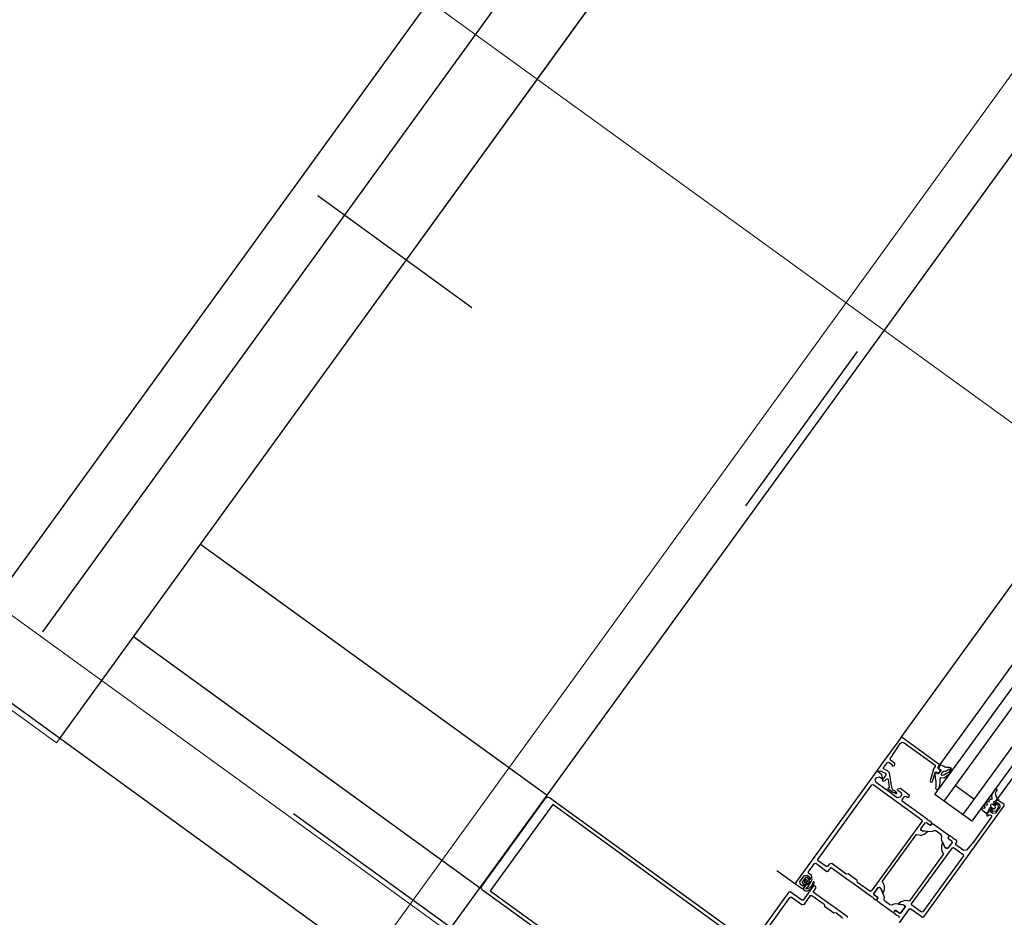
# Model space of a CAD drawing. Units: millimetres. Extents: x -1957 to -112, y 1155 to 2771.
# Drawn here: x -1168 to -1167, y 1964 to 1964 of the extents above; entities that cross this region are included whole.
import ezdxf

# ---------------------------------------------------------------- set-up
doc = ezdxf.new("R2010")
doc.units = ezdxf.units.MM
doc.header["$LTSCALE"] = 0.15
for name, pattern in [('AUSGEZOGEN', [0]), ('PUNKT', [6.35, 0, -6.35]), ('VERDECKT', [9.525, 6.35, -3.175])]:
    doc.linetypes.add(name, pattern=pattern)
for name, color, linetype in [('TB_111_AUFSICHT_WARMBAU_SPIELFELDER', 7, 'Continuous'), ('TB_608', 7, 'Continuous'), ('TB_611', 7, 'Continuous'), ('TB_615', 7, 'Continuous'), ('TB_616', 7, 'Continuous')]:
    doc.layers.add(name, color=color, linetype=linetype)

msp = doc.modelspace()

# ---------------------------------------------------------------- linework, layer by layer
at = {"layer": 'TB_111_AUFSICHT_WARMBAU_SPIELFELDER', "color": 220, "linetype": 'AUSGEZOGEN', "lineweight": 18}
for p, q in [((-1167.24141, 1964.16428), (-1168.56558, 1965.12334)), ((-1168.44472, 1964.55446), (-1167.12054, 1963.59541))]:
    msp.add_line(p, q, dxfattribs=at)
at = {"layer": 'TB_608', "color": 7, "linetype": 'PUNKT', "lineweight": 25}
for p, q in [((-1167.41509, 1964.14532), (-1166.0449, 1966.0359)), ((-1168.492, 1964.92581), (-1167.41509, 1964.14532)), ((-1168.5047, 1964.60156), (-1167.35492, 1963.76826))]:
    msp.add_line(p, q, dxfattribs=at)
at = {"layer": 'TB_608', "color": 7, "linetype": 'VERDECKT', "lineweight": 25}
for p, q in [((-1167.78413, 1964.07919), (-1166.408, 1965.97796)), ((-1167.80842, 1964.0968), (-1166.44989, 1965.97127))]:
    msp.add_line(p, q, dxfattribs=at)
at = {"layer": 'TB_611', "color": 7, "linetype": 'AUSGEZOGEN', "lineweight": -3}
for p, q in [((-1167.77526, 1964.02326), (-1166.35214, 1965.98687)), ((-1166.83587, 1964.93601), (-1167.59338, 1963.89141)), ((-1167.59338, 1963.89141), (-1168.26535, 1964.37856)), ((-1167.33368, 1964.02356), (-1167.11165, 1964.32975)), ((-1167.31344, 1964.00888), (-1167.09142, 1964.31508)), ((-1167.3157, 1963.99384), (-1167.08575, 1964.31097)), ((-1167.31084, 1963.99032), (-1167.08089, 1964.30744)), ((-1167.07118, 1964.3004), (-1167.30112, 1963.98328)), ((-1167.06632, 1964.29688), (-1167.29627, 1963.97975)), ((-1167.28266, 1963.99171), (-1167.06308, 1964.29453)), ((-1167.70133, 1964.12527), (-1167.5194, 1963.99342)), ((-1167.73654, 1964.07669), (-1167.55436, 1963.94465)), ((-1167.33368, 1964.02356), (-1167.34336, 1964.0102)), ((-1167.33925, 1964.0125), (-1167.33391, 1964.02056)), ((-1167.33391, 1964.02056), (-1167.33293, 1964.02121)), ((-1167.33298, 1964.02367), (-1167.33368, 1964.02356)), ((-1167.31355, 1964.00958), (-1167.33298, 1964.02367)), ((-1167.33293, 1964.02121), (-1167.33179, 1964.02095)), ((-1167.33179, 1964.02095), (-1167.31564, 1964.00925)), ((-1167.34336, 1964.0102), (-1167.346, 1964.00656)), ((-1167.34264, 1964.00779), (-1167.34057, 1964.01064)), ((-1167.34057, 1964.01064), (-1167.33987, 1964.01076)), ((-1167.33987, 1964.01076), (-1167.33793, 1964.00935)), ((-1167.33912, 1964.01182), (-1167.33925, 1964.0125)), ((-1167.33683, 1964.01016), (-1167.33912, 1964.01182)), ((-1167.33674, 1964.00911), (-1167.33683, 1964.01016)), ((-1167.31344, 1964.00888), (-1167.31355, 1964.00958)), ((-1167.3463, 1964.00615), (-1167.38886, 1963.94746)), ((-1167.34355, 1964.00416), (-1167.3463, 1964.00615)), ((-1167.346, 1964.00656), (-1167.3452, 1964.00597)), ((-1167.3452, 1964.00597), (-1167.34512, 1964.00607)), ((-1167.34512, 1964.00607), (-1167.34454, 1964.00624)), ((-1167.34454, 1964.00624), (-1167.34201, 1964.00527)), ((-1167.34273, 1964.00744), (-1167.34264, 1964.00779)), ((-1167.34241, 1964.00703), (-1167.34273, 1964.00744)), ((-1167.34054, 1964.00631), (-1167.34241, 1964.00703)), ((-1167.34201, 1964.00527), (-1167.34137, 1964.00444)), ((-1167.34137, 1964.00444), (-1167.34162, 1964.00368)), ((-1167.33959, 1964.00514), (-1167.34054, 1964.00631)), ((-1167.33838, 1963.9975), (-1167.33959, 1964.00514)), ((-1167.33793, 1964.00935), (-1167.33828, 1964.00886)), ((-1167.33828, 1964.00886), (-1167.33755, 1964.00879)), ((-1167.33755, 1964.00879), (-1167.33674, 1964.00911)), ((-1167.31649, 1964.00717), (-1167.31825, 1964.00104)), ((-1167.31703, 1964.00058), (-1167.31567, 1964.00535)), ((-1167.31645, 1964.00728), (-1167.31649, 1964.00717)), ((-1167.31553, 1964.00855), (-1167.31645, 1964.00728)), ((-1167.31559, 1964.00527), (-1167.31573, 1964.00502)), ((-1167.31573, 1964.00502), (-1167.31573, 1964.00434)), ((-1167.31567, 1964.00535), (-1167.31558, 1964.00552)), ((-1167.31564, 1964.00925), (-1167.31553, 1964.00855)), ((-1167.3153, 1964.00528), (-1167.31559, 1964.00527)), ((-1167.31558, 1964.00552), (-1167.31489, 1964.00561)), ((-1167.31437, 1964.0046), (-1167.3153, 1964.00528)), ((-1167.31489, 1964.00561), (-1167.31428, 1964.00517)), ((-1167.31395, 1964.00467), (-1167.31437, 1964.0046)), ((-1167.31428, 1964.00517), (-1167.31358, 1964.00528)), ((-1167.31403, 1964.00807), (-1167.31344, 1964.00888)), ((-1167.31391, 1964.00737), (-1167.31403, 1964.00807)), ((-1167.31266, 1964.00645), (-1167.31395, 1964.00467)), ((-1167.3131, 1964.00679), (-1167.31391, 1964.00737)), ((-1167.31308, 1964.00905), (-1167.31369, 1964.00768)), ((-1167.31369, 1964.00768), (-1167.31355, 1964.0073)), ((-1167.31358, 1964.00528), (-1167.31299, 1964.00609)), ((-1167.31355, 1964.0073), (-1167.31279, 1964.0069)), ((-1167.31299, 1964.00609), (-1167.3131, 1964.00679)), ((-1167.3127, 1964.00919), (-1167.31308, 1964.00905)), ((-1167.31262, 1964.00671), (-1167.31279, 1964.0069)), ((-1167.31279, 1964.0069), (-1167.31262, 1964.00671)), ((-1167.31181, 1964.0088), (-1167.3127, 1964.00919)), ((-1167.31266, 1964.00645), (-1167.31262, 1964.00671)), ((-1167.31262, 1964.00671), (-1167.31266, 1964.00645)), ((-1167.31225, 1964.00434), (-1167.31211, 1964.00499)), ((-1167.31211, 1964.00499), (-1167.31158, 1964.00572)), ((-1167.31108, 1964.00846), (-1167.31181, 1964.0088)), ((-1167.31158, 1964.00572), (-1167.31101, 1964.00605)), ((-1167.31054, 1964.00824), (-1167.31108, 1964.00846)), ((-1167.31101, 1964.00605), (-1167.31076, 1964.00606)), ((-1167.30887, 1964.00525), (-1167.31098, 1964.00389)), ((-1167.31076, 1964.00606), (-1167.31026, 1964.00614)), ((-1167.30998, 1964.00808), (-1167.31054, 1964.00824)), ((-1167.31026, 1964.00614), (-1167.30978, 1964.0063)), ((-1167.30941, 1964.00798), (-1167.30998, 1964.00808)), ((-1167.30978, 1964.0063), (-1167.3093, 1964.00651)), ((-1167.30883, 1964.00796), (-1167.30941, 1964.00798)), ((-1167.3093, 1964.00651), (-1167.30887, 1964.00679)), ((-1167.30887, 1964.00679), (-1167.30847, 1964.00711)), ((-1167.30845, 1964.00562), (-1167.30887, 1964.00525)), ((-1167.30825, 1964.008), (-1167.30883, 1964.00796)), ((-1167.30873, 1964.00407), (-1167.30812, 1964.00469)), ((-1167.30847, 1964.00711), (-1167.30782, 1964.00724)), ((-1167.30773, 1964.00645), (-1167.30845, 1964.00562)), ((-1167.30736, 1964.00779), (-1167.30825, 1964.008)), ((-1167.30812, 1964.00469), (-1167.30715, 1964.00606)), ((-1167.30782, 1964.00724), (-1167.30767, 1964.00712)), ((-1167.30767, 1964.00712), (-1167.30773, 1964.00645)), ((-1167.3069, 1964.00711), (-1167.30736, 1964.00779)), ((-1167.30715, 1964.00606), (-1167.3069, 1964.00711)), ((-1167.34703, 1964.00174), (-1167.34626, 1964.00279)), ((-1167.3468, 1964.00034), (-1167.34703, 1964.00174)), ((-1167.34195, 1963.99682), (-1167.3468, 1964.00034)), ((-1167.34626, 1964.00279), (-1167.34487, 1964.00301)), ((-1167.34487, 1964.00301), (-1167.34365, 1964.00213)), ((-1167.34365, 1964.00213), (-1167.3433, 1964.00262)), ((-1167.3433, 1964.00262), (-1167.34355, 1964.00416)), ((-1167.34162, 1964.00368), (-1167.34343, 1964.00159)), ((-1167.34343, 1964.00159), (-1167.34343, 1964.00135)), ((-1167.34343, 1964.00135), (-1167.34271, 1964.00083)), ((-1167.34271, 1964.00083), (-1167.34203, 1964.00091)), ((-1167.34203, 1964.00091), (-1167.34122, 1964.00186)), ((-1167.34122, 1964.00186), (-1167.3407, 1964.00202)), ((-1167.3407, 1964.00202), (-1167.34035, 1964.00161)), ((-1167.34035, 1964.00161), (-1167.33968, 1963.99744)), ((-1167.31825, 1964.00104), (-1167.3178, 1964.00031)), ((-1167.3178, 1964.00031), (-1167.31711, 1964.0004)), ((-1167.31711, 1964.0004), (-1167.31703, 1964.00058)), ((-1167.31573, 1964.00434), (-1167.31565, 1964.00334)), ((-1167.31565, 1964.00334), (-1167.31551, 1964.00236)), ((-1167.31551, 1964.00236), (-1167.31539, 1964.00177)), ((-1167.31539, 1964.00177), (-1167.31526, 1964.00084)), ((-1167.31526, 1964.00084), (-1167.31518, 1963.99985)), ((-1167.31518, 1963.99985), (-1167.31517, 1963.99884)), ((-1167.31315, 1963.99901), (-1167.31302, 1963.99976)), ((-1167.31304, 1964.00203), (-1167.31272, 1964.00268)), ((-1167.31298, 1964.00127), (-1167.31304, 1964.00203)), ((-1167.31302, 1963.99976), (-1167.31297, 1964.00051)), ((-1167.31297, 1964.00051), (-1167.31298, 1964.00127)), ((-1167.31272, 1964.00268), (-1167.31079, 1964.0025)), ((-1167.31184, 1964.00382), (-1167.31225, 1964.00434)), ((-1167.31098, 1964.00389), (-1167.31184, 1964.00382)), ((-1167.31079, 1964.0025), (-1167.30873, 1964.00407)), ((-1167.37721, 1963.95977), (-1167.3488, 1963.99895)), ((-1167.3488, 1963.99895), (-1167.3481, 1963.99906)), ((-1167.3481, 1963.99906), (-1167.3226, 1963.98057)), ((-1167.34114, 1963.99623), (-1167.34195, 1963.99682)), ((-1167.33547, 1963.99212), (-1167.34114, 1963.99623)), ((-1167.33978, 1963.99724), (-1167.34045, 1963.99715)), ((-1167.34045, 1963.99715), (-1167.34045, 1963.99697)), ((-1167.34045, 1963.99697), (-1167.3378, 1963.99505)), ((-1167.33968, 1963.99744), (-1167.33978, 1963.99724)), ((-1167.33826, 1963.997), (-1167.33838, 1963.9975)), ((-1167.33807, 1963.99656), (-1167.33826, 1963.997)), ((-1167.33775, 1963.99617), (-1167.33807, 1963.99656)), ((-1167.3378, 1963.99505), (-1167.33693, 1963.99491)), ((-1167.33738, 1963.99585), (-1167.33775, 1963.99617)), ((-1167.33579, 1963.9947), (-1167.33738, 1963.99585)), ((-1167.33693, 1963.99491), (-1167.33608, 1963.9943)), ((-1167.33608, 1963.9943), (-1167.33588, 1963.99425)), ((-1167.33588, 1963.99425), (-1167.33572, 1963.99434)), ((-1167.33568, 1963.99452), (-1167.33579, 1963.9947)), ((-1167.33572, 1963.99434), (-1167.33568, 1963.99452)), ((-1167.33526, 1963.99667), (-1167.33556, 1963.99626)), ((-1167.33556, 1963.99626), (-1167.33353, 1963.9948)), ((-1167.33387, 1963.99689), (-1167.33526, 1963.99667)), ((-1167.32925, 1963.99354), (-1167.33387, 1963.99689)), ((-1167.33353, 1963.9948), (-1167.33331, 1963.9934)), ((-1167.31523, 1963.99784), (-1167.31535, 1963.99689)), ((-1167.31535, 1963.99689), (-1167.31465, 1963.99619)), ((-1167.31517, 1963.99884), (-1167.31523, 1963.99784)), ((-1167.31465, 1963.99619), (-1167.31373, 1963.99707)), ((-1167.31373, 1963.99707), (-1167.31354, 1963.99754)), ((-1167.31354, 1963.99754), (-1167.31331, 1963.99827)), ((-1167.31331, 1963.99827), (-1167.31315, 1963.99901)), ((-1167.29525, 1963.99137), (-1167.30497, 1963.99842)), ((-1167.28579, 1963.99304), (-1167.28544, 1963.99434)), ((-1167.28544, 1963.99434), (-1167.2839, 1963.99647)), ((-1167.28366, 1963.99518), (-1167.28404, 1963.99443)), ((-1167.28404, 1963.99443), (-1167.28365, 1963.99264)), ((-1167.2839, 1963.99647), (-1167.2833, 1963.99656)), ((-1167.28321, 1963.99597), (-1167.28366, 1963.99518)), ((-1167.2833, 1963.99656), (-1167.28316, 1963.99639)), ((-1167.28316, 1963.99639), (-1167.28321, 1963.99597)), ((-1167.55356, 1963.94575), (-1167.52002, 1963.99203)), ((-1167.52002, 1963.99203), (-1167.51906, 1963.99251)), ((-1167.51906, 1963.99251), (-1167.51802, 1963.99224)), ((-1167.51802, 1963.99224), (-1167.39777, 1963.90509)), ((-1167.33407, 1963.99235), (-1167.33547, 1963.99212)), ((-1167.33331, 1963.9934), (-1167.33407, 1963.99235)), ((-1167.33299, 1963.99094), (-1167.33164, 1963.99281)), ((-1167.33288, 1963.99025), (-1167.33299, 1963.99094)), ((-1167.31968, 1963.98068), (-1167.33288, 1963.99025)), ((-1167.33164, 1963.99281), (-1167.33094, 1963.99292)), ((-1167.33094, 1963.99292), (-1167.33013, 1963.99233)), ((-1167.33013, 1963.99233), (-1167.32944, 1963.99244)), ((-1167.32944, 1963.99244), (-1167.32914, 1963.99285)), ((-1167.32914, 1963.99285), (-1167.32925, 1963.99354)), ((-1167.29627, 1963.97975), (-1167.3157, 1963.99384)), ((-1167.28866, 1963.98957), (-1167.28862, 1963.98996)), ((-1167.28819, 1963.98885), (-1167.28866, 1963.98957)), ((-1167.28862, 1963.98996), (-1167.28825, 1963.99012)), ((-1167.28825, 1963.99012), (-1167.28742, 1963.98991)), ((-1167.28824, 1963.98844), (-1167.28819, 1963.98885)), ((-1167.28748, 1963.99119), (-1167.28745, 1963.99157)), ((-1167.28702, 1963.99046), (-1167.28748, 1963.99119)), ((-1167.28745, 1963.99157), (-1167.28698, 1963.99174)), ((-1167.28742, 1963.98991), (-1167.28706, 1963.99006)), ((-1167.28706, 1963.99006), (-1167.28702, 1963.99046)), ((-1167.28698, 1963.99174), (-1167.28632, 1963.99126)), ((-1167.28632, 1963.99126), (-1167.28561, 1963.99138)), ((-1167.28561, 1963.99138), (-1167.28579, 1963.99304)), ((-1167.28485, 1963.99002), (-1167.28503, 1963.98976)), ((-1167.28503, 1963.98976), (-1167.28485, 1963.9892)), ((-1167.28426, 1963.99001), (-1167.28485, 1963.99002)), ((-1167.28485, 1963.9892), (-1167.28379, 1963.98844)), ((-1167.28314, 1963.99155), (-1167.28426, 1963.99001)), ((-1167.28334, 1963.99076), (-1167.28411, 1963.98971)), ((-1167.28411, 1963.98971), (-1167.28399, 1963.98901)), ((-1167.28399, 1963.98901), (-1167.28359, 1963.98872)), ((-1167.28365, 1963.99264), (-1167.2833, 1963.99227)), ((-1167.28359, 1963.98872), (-1167.283, 1963.98953)), ((-1167.28264, 1963.99088), (-1167.28334, 1963.99076)), ((-1167.2833, 1963.99227), (-1167.28251, 1963.99158)), ((-1167.28242, 1963.99102), (-1167.28314, 1963.99155)), ((-1167.283, 1963.98953), (-1167.28179, 1963.98865)), ((-1167.27941, 1963.98853), (-1167.28264, 1963.99088)), ((-1167.28251, 1963.99158), (-1167.28242, 1963.99102)), ((-1167.51641, 1963.98848), (-1167.54916, 1963.9433)), ((-1167.4114, 1963.91237), (-1167.51641, 1963.98848)), ((-1167.32156, 1963.92954), (-1167.27929, 1963.98783)), ((-1167.29101, 1963.98633), (-1167.29097, 1963.98672)), ((-1167.29058, 1963.98521), (-1167.29101, 1963.98633)), ((-1167.29097, 1963.98672), (-1167.2906, 1963.98689)), ((-1167.2906, 1963.98689), (-1167.28977, 1963.98667)), ((-1167.28896, 1963.98403), (-1167.29058, 1963.98521)), ((-1167.28983, 1963.98795), (-1167.28979, 1963.98834)), ((-1167.28937, 1963.98723), (-1167.28983, 1963.98795)), ((-1167.28979, 1963.98834), (-1167.28943, 1963.98851)), ((-1167.28977, 1963.98667), (-1167.28941, 1963.98683)), ((-1167.28943, 1963.98851), (-1167.2886, 1963.98829)), ((-1167.28941, 1963.98683), (-1167.28937, 1963.98723)), ((-1167.28855, 1963.9841), (-1167.28896, 1963.98403)), ((-1167.28704, 1963.98566), (-1167.28868, 1963.9834)), ((-1167.2886, 1963.98829), (-1167.28824, 1963.98844)), ((-1167.28731, 1963.9858), (-1167.28855, 1963.9841)), ((-1167.28731, 1963.98662), (-1167.2875, 1963.98636)), ((-1167.2875, 1963.98636), (-1167.28731, 1963.9858)), ((-1167.28673, 1963.98661), (-1167.28731, 1963.98662)), ((-1167.28634, 1963.98578), (-1167.28704, 1963.98566)), ((-1167.28567, 1963.98585), (-1167.28673, 1963.98661)), ((-1167.28626, 1963.98862), (-1167.28661, 1963.98813)), ((-1167.28661, 1963.98813), (-1167.2865, 1963.98743)), ((-1167.28652, 1963.98467), (-1167.28594, 1963.98548)), ((-1167.28531, 1963.98379), (-1167.28652, 1963.98467)), ((-1167.2865, 1963.98743), (-1167.28496, 1963.98632)), ((-1167.28594, 1963.98548), (-1167.28634, 1963.98578)), ((-1167.28556, 1963.98873), (-1167.28626, 1963.98862)), ((-1167.28572, 1963.98515), (-1167.28556, 1963.98565)), ((-1167.28557, 1963.98491), (-1167.28572, 1963.98515)), ((-1167.28556, 1963.98565), (-1167.28567, 1963.98585)), ((-1167.28538, 1963.98488), (-1167.28557, 1963.98491)), ((-1167.28402, 1963.98761), (-1167.28556, 1963.98873)), ((-1167.28392, 1963.98511), (-1167.28538, 1963.98488)), ((-1167.28391, 1963.98401), (-1167.28531, 1963.98379)), ((-1167.28496, 1963.98632), (-1167.28426, 1963.98643)), ((-1167.28426, 1963.98643), (-1167.28391, 1963.98691)), ((-1167.28391, 1963.98691), (-1167.28402, 1963.98761)), ((-1167.2836, 1963.9853), (-1167.28392, 1963.98511)), ((-1167.28157, 1963.98725), (-1167.28391, 1963.98401)), ((-1167.28379, 1963.98844), (-1167.28338, 1963.9885)), ((-1167.28263, 1963.98663), (-1167.2836, 1963.9853)), ((-1167.28338, 1963.9885), (-1167.28332, 1963.98858)), ((-1167.28332, 1963.98858), (-1167.28295, 1963.98869)), ((-1167.28295, 1963.98869), (-1167.28277, 1963.98846)), ((-1167.28277, 1963.98846), (-1167.28254, 1963.98701)), ((-1167.28254, 1963.98701), (-1167.28263, 1963.98663)), ((-1167.28179, 1963.98865), (-1167.28157, 1963.98725)), ((-1167.27929, 1963.98783), (-1167.27941, 1963.98853)), ((-1167.32249, 1963.97987), (-1167.34914, 1963.94312)), ((-1167.32321, 1963.97582), (-1167.32092, 1963.97898)), ((-1167.32299, 1963.97611), (-1167.32092, 1963.97898)), ((-1167.3226, 1963.98057), (-1167.32249, 1963.97987)), ((-1167.32092, 1963.97898), (-1167.32022, 1963.97909)), ((-1167.32092, 1963.97898), (-1167.32022, 1963.97909)), ((-1167.32022, 1963.97909), (-1167.31828, 1963.97768)), ((-1167.32022, 1963.97909), (-1167.31828, 1963.97768)), ((-1167.31958, 1963.98036), (-1167.31968, 1963.98068)), ((-1167.31887, 1963.98009), (-1167.31958, 1963.98036)), ((-1167.31734, 1963.97897), (-1167.31887, 1963.98009)), ((-1167.31786, 1963.97775), (-1167.31727, 1963.97856)), ((-1167.31739, 1963.97839), (-1167.31669, 1963.9785)), ((-1167.31727, 1963.97856), (-1167.31734, 1963.97897)), ((-1167.31669, 1963.9785), (-1167.30851, 1963.97258)), ((-1167.28596, 1963.98204), (-1167.2953, 1963.96917)), ((-1167.28868, 1963.9834), (-1167.28841, 1963.98258)), ((-1167.28841, 1963.98258), (-1167.28771, 1963.98269)), ((-1167.28771, 1963.98269), (-1167.28742, 1963.9831)), ((-1167.28742, 1963.9831), (-1167.28672, 1963.98321)), ((-1167.28672, 1963.98321), (-1167.28607, 1963.98274)), ((-1167.28607, 1963.98274), (-1167.28596, 1963.98204)), ((-1167.3231, 1963.97512), (-1167.32321, 1963.97582)), ((-1167.32253, 1963.97471), (-1167.3231, 1963.97512)), ((-1167.32304, 1963.97528), (-1167.32299, 1963.97611)), ((-1167.32217, 1963.97465), (-1167.32304, 1963.97528)), ((-1167.31977, 1963.97443), (-1167.32253, 1963.97471)), ((-1167.31826, 1963.97424), (-1167.32217, 1963.97465)), ((-1167.32094, 1963.97316), (-1167.31971, 1963.97419)), ((-1167.31971, 1963.97439), (-1167.31977, 1963.97443)), ((-1167.31966, 1963.97427), (-1167.31971, 1963.97439)), ((-1167.31971, 1963.97419), (-1167.31966, 1963.97427)), ((-1167.31828, 1963.97768), (-1167.31786, 1963.97775)), ((-1167.31828, 1963.97768), (-1167.31786, 1963.97775)), ((-1167.3172, 1963.97434), (-1167.31826, 1963.97424)), ((-1167.31786, 1963.97775), (-1167.31739, 1963.97839)), ((-1167.31621, 1963.97482), (-1167.3172, 1963.97434)), ((-1167.31522, 1963.97472), (-1167.31621, 1963.97482)), ((-1167.31256, 1963.9728), (-1167.31522, 1963.97472)), ((-1167.34317, 1963.94829), (-1167.32555, 1963.97258)), ((-1167.32555, 1963.97258), (-1167.32523, 1963.97278)), ((-1167.32523, 1963.97278), (-1167.32351, 1963.97247)), ((-1167.32351, 1963.97247), (-1167.32261, 1963.97255)), ((-1167.32261, 1963.97255), (-1167.32094, 1963.97316)), ((-1167.31216, 1963.97189), (-1167.31256, 1963.9728)), ((-1167.31231, 1963.9708), (-1167.31216, 1963.97189)), ((-1167.31208, 1963.96975), (-1167.31231, 1963.9708)), ((-1167.31166, 1963.9684), (-1167.31227, 1963.96688)), ((-1167.31048, 1963.96617), (-1167.31208, 1963.96975)), ((-1167.31161, 1963.96844), (-1167.31166, 1963.9684)), ((-1167.31148, 1963.96843), (-1167.31161, 1963.96844)), ((-1167.31143, 1963.96838), (-1167.31148, 1963.96843)), ((-1167.3103, 1963.96585), (-1167.31143, 1963.96838)), ((-1167.30675, 1963.9687), (-1167.30904, 1963.96555)), ((-1167.30828, 1963.97204), (-1167.30887, 1963.97123)), ((-1167.3084, 1963.97188), (-1167.30887, 1963.97123)), ((-1167.30887, 1963.97123), (-1167.3088, 1963.97081)), ((-1167.30887, 1963.97123), (-1167.3088, 1963.97081)), ((-1167.30675, 1963.9687), (-1167.30883, 1963.96584)), ((-1167.3088, 1963.97081), (-1167.30686, 1963.9694)), ((-1167.3088, 1963.97081), (-1167.30686, 1963.9694)), ((-1167.30851, 1963.97258), (-1167.3084, 1963.97188)), ((-1167.30786, 1963.97211), (-1167.30828, 1963.97204)), ((-1167.30633, 1963.97099), (-1167.30786, 1963.97211)), ((-1167.30686, 1963.9694), (-1167.30675, 1963.9687)), ((-1167.30686, 1963.9694), (-1167.30675, 1963.9687)), ((-1167.30623, 1963.97067), (-1167.30633, 1963.97099)), ((-1167.30552, 1963.9704), (-1167.30623, 1963.97067)), ((-1167.3043, 1963.96952), (-1167.30552, 1963.9704)), ((-1167.30478, 1963.96802), (-1167.30419, 1963.96883)), ((-1167.30419, 1963.96883), (-1167.3043, 1963.96952)), ((-1167.2953, 1963.96917), (-1167.29921, 1963.96451)), ((-1167.32795, 1963.9364), (-1167.30658, 1963.96587)), ((-1167.31227, 1963.96688), (-1167.31233, 1963.96509)), ((-1167.31233, 1963.96509), (-1167.31213, 1963.96422)), ((-1167.31213, 1963.96422), (-1167.3113, 1963.96268)), ((-1167.30988, 1963.96559), (-1167.31048, 1963.96617)), ((-1167.30974, 1963.96544), (-1167.3103, 1963.96585)), ((-1167.30883, 1963.96584), (-1167.30988, 1963.96559)), ((-1167.30904, 1963.96555), (-1167.30974, 1963.96544)), ((-1167.30658, 1963.96587), (-1167.30589, 1963.96598)), ((-1167.30589, 1963.96598), (-1167.30087, 1963.96234)), ((-1167.30467, 1963.96732), (-1167.30478, 1963.96802)), ((-1167.30056, 1963.96434), (-1167.30467, 1963.96732)), ((-1167.29921, 1963.96451), (-1167.30056, 1963.96434)), ((-1167.3771, 1963.95907), (-1167.37721, 1963.95977)), ((-1167.37281, 1963.95596), (-1167.3771, 1963.95907)), ((-1167.31139, 1963.96231), (-1167.329, 1963.93802)), ((-1167.30075, 1963.96164), (-1167.32212, 1963.93217)), ((-1167.3113, 1963.96268), (-1167.31139, 1963.96231)), ((-1167.30087, 1963.96234), (-1167.30075, 1963.96164)), ((-1167.39871, 1963.95398), (-1167.38875, 1963.94676)), ((-1167.38219, 1963.95325), (-1167.37902, 1963.95762)), ((-1167.38208, 1963.95255), (-1167.38219, 1963.95325)), ((-1167.37902, 1963.95762), (-1167.37832, 1963.95773)), ((-1167.37832, 1963.95773), (-1167.37241, 1963.95344)), ((-1167.37211, 1963.95607), (-1167.37281, 1963.95596)), ((-1167.37241, 1963.95344), (-1167.37171, 1963.95355)), ((-1167.37123, 1963.95728), (-1167.37211, 1963.95607)), ((-1167.37171, 1963.95355), (-1167.37025, 1963.95558)), ((-1167.36984, 1963.95751), (-1167.37123, 1963.95728)), ((-1167.37025, 1963.95558), (-1167.36077, 1963.94871)), ((-1167.36231, 1963.95205), (-1167.36984, 1963.95751)), ((-1167.38659, 1963.94803), (-1167.38424, 1963.95127)), ((-1167.38636, 1963.94664), (-1167.38659, 1963.94803)), ((-1167.38369, 1963.95029), (-1167.38547, 1963.94783)), ((-1167.38547, 1963.94783), (-1167.38547, 1963.94767)), ((-1167.38547, 1963.94767), (-1167.38516, 1963.94686)), ((-1167.38454, 1963.94792), (-1167.38388, 1963.94856)), ((-1167.38398, 1963.94751), (-1167.38454, 1963.94792)), ((-1167.3844, 1963.94893), (-1167.38422, 1963.94901)), ((-1167.38436, 1963.94865), (-1167.3844, 1963.94893)), ((-1167.38416, 1963.94863), (-1167.38436, 1963.94865)), ((-1167.38424, 1963.95127), (-1167.38284, 1963.95149)), ((-1167.38422, 1963.94901), (-1167.38412, 1963.94898)), ((-1167.38408, 1963.9487), (-1167.38416, 1963.94863)), ((-1167.38412, 1963.94898), (-1167.38406, 1963.94889)), ((-1167.38406, 1963.94889), (-1167.38408, 1963.9487)), ((-1167.38356, 1963.94758), (-1167.38398, 1963.94751)), ((-1167.38388, 1963.94856), (-1167.38349, 1963.94938)), ((-1167.38352, 1963.95034), (-1167.38369, 1963.95029)), ((-1167.38285, 1963.94855), (-1167.38356, 1963.94758)), ((-1167.38269, 1963.95022), (-1167.38352, 1963.95034)), ((-1167.38349, 1963.94938), (-1167.38292, 1963.94897)), ((-1167.38292, 1963.94897), (-1167.38285, 1963.94855)), ((-1167.38284, 1963.95149), (-1167.38163, 1963.95061)), ((-1167.38249, 1963.94966), (-1167.38269, 1963.95022)), ((-1167.38172, 1963.9491), (-1167.38249, 1963.94966)), ((-1167.3824, 1963.94807), (-1167.38232, 1963.94841)), ((-1167.38197, 1963.94717), (-1167.3824, 1963.94807)), ((-1167.38232, 1963.94841), (-1167.38174, 1963.94874)), ((-1167.38163, 1963.95061), (-1167.38221, 1963.9498)), ((-1167.38221, 1963.9498), (-1167.38181, 1963.94951)), ((-1167.38046, 1963.95137), (-1167.38208, 1963.95255)), ((-1167.38181, 1963.94951), (-1167.38111, 1963.94962)), ((-1167.38147, 1963.94798), (-1167.3818, 1963.94741)), ((-1167.38174, 1963.94874), (-1167.38147, 1963.94798)), ((-1167.38161, 1963.94906), (-1167.38172, 1963.9491)), ((-1167.38144, 1963.94915), (-1167.38161, 1963.94906)), ((-1167.38052, 1963.95042), (-1167.38144, 1963.94915)), ((-1167.38121, 1963.94703), (-1167.3808, 1963.94773)), ((-1167.38111, 1963.94962), (-1167.38035, 1963.95067)), ((-1167.3808, 1963.94773), (-1167.38045, 1963.94847)), ((-1167.38017, 1963.94924), (-1167.38052, 1963.95042)), ((-1167.38035, 1963.95067), (-1167.38046, 1963.95137)), ((-1167.38045, 1963.94847), (-1167.38017, 1963.94924)), ((-1167.37957, 1963.94796), (-1167.37981, 1963.94744)), ((-1167.37915, 1963.94789), (-1167.37957, 1963.94796)), ((-1167.37913, 1963.94726), (-1167.37915, 1963.94789)), ((-1167.36133, 1963.9522), (-1167.36231, 1963.95205)), ((-1167.35647, 1963.94868), (-1167.36133, 1963.9522)), ((-1167.36077, 1963.94871), (-1167.35996, 1963.94812)), ((-1167.35996, 1963.94812), (-1167.34904, 1963.9402)), ((-1167.35632, 1963.9477), (-1167.35647, 1963.94868)), ((-1167.34984, 1963.94301), (-1167.35632, 1963.9477)), ((-1167.34325, 1963.94792), (-1167.34317, 1963.94829)), ((-1167.34242, 1963.94639), (-1167.34325, 1963.94792)), ((-1167.55383, 1963.94463), (-1167.55356, 1963.94575)), ((-1167.55323, 1963.94365), (-1167.55383, 1963.94463)), ((-1167.43298, 1963.85651), (-1167.55323, 1963.94365)), ((-1167.54916, 1963.9433), (-1167.44414, 1963.86719)), ((-1167.39238, 1963.9426), (-1167.39502, 1963.93896)), ((-1167.39168, 1963.94271), (-1167.39238, 1963.9426)), ((-1167.38561, 1963.93831), (-1167.39168, 1963.94271)), ((-1167.38886, 1963.94746), (-1167.38875, 1963.94676)), ((-1167.38875, 1963.94676), (-1167.38551, 1963.94441)), ((-1167.38515, 1963.94576), (-1167.38636, 1963.94664)), ((-1167.38551, 1963.94441), (-1167.38481, 1963.94452)), ((-1167.38516, 1963.94686), (-1167.38492, 1963.94675)), ((-1167.38456, 1963.94657), (-1167.38515, 1963.94576)), ((-1167.38494, 1963.94432), (-1167.38496, 1963.94414)), ((-1167.38496, 1963.94414), (-1167.38488, 1963.94404)), ((-1167.38368, 1963.94606), (-1167.38494, 1963.94432)), ((-1167.38492, 1963.94675), (-1167.3845, 1963.94691)), ((-1167.37963, 1963.94571), (-1167.38491, 1963.93842)), ((-1167.38488, 1963.94404), (-1167.38407, 1963.94346)), ((-1167.38481, 1963.94452), (-1167.38405, 1963.94557)), ((-1167.38416, 1963.94627), (-1167.38456, 1963.94657)), ((-1167.3845, 1963.94691), (-1167.38372, 1963.94634)), ((-1167.38405, 1963.94557), (-1167.38416, 1963.94627)), ((-1167.38407, 1963.94346), (-1167.38296, 1963.94313)), ((-1167.38372, 1963.94634), (-1167.38363, 1963.94618)), ((-1167.38363, 1963.94618), (-1167.38368, 1963.94606)), ((-1167.38339, 1963.94647), (-1167.38326, 1963.9471)), ((-1167.3826, 1963.94634), (-1167.38339, 1963.94647)), ((-1167.38339, 1963.94411), (-1167.38338, 1963.94461)), ((-1167.38175, 1963.9446), (-1167.38339, 1963.94411)), ((-1167.38338, 1963.94461), (-1167.38277, 1963.94514)), ((-1167.38326, 1963.9471), (-1167.38317, 1963.94723)), ((-1167.38317, 1963.94723), (-1167.38297, 1963.94729)), ((-1167.38297, 1963.94729), (-1167.38197, 1963.94717)), ((-1167.38296, 1963.94313), (-1167.38227, 1963.94344)), ((-1167.38277, 1963.94514), (-1167.38219, 1963.94573)), ((-1167.38223, 1963.94678), (-1167.3826, 1963.94634)), ((-1167.38227, 1963.94344), (-1167.38182, 1963.9437)), ((-1167.3818, 1963.94741), (-1167.38223, 1963.94678)), ((-1167.38219, 1963.94573), (-1167.38168, 1963.94635)), ((-1167.38182, 1963.9437), (-1167.38136, 1963.94401)), ((-1167.38048, 1963.94593), (-1167.38175, 1963.9446)), ((-1167.38168, 1963.94635), (-1167.38121, 1963.94703)), ((-1167.38136, 1963.94401), (-1167.38093, 1963.94434)), ((-1167.38093, 1963.94434), (-1167.38054, 1963.94471)), ((-1167.38054, 1963.94471), (-1167.38019, 1963.94514)), ((-1167.38021, 1963.94641), (-1167.38048, 1963.94593)), ((-1167.37999, 1963.94692), (-1167.38021, 1963.94641)), ((-1167.38019, 1963.94514), (-1167.3799, 1963.94554)), ((-1167.37981, 1963.94744), (-1167.37999, 1963.94692)), ((-1167.3799, 1963.94554), (-1167.37958, 1963.94609)), ((-1167.37964, 1963.94263), (-1167.37817, 1963.94465)), ((-1167.37017, 1963.93576), (-1167.37964, 1963.94263)), ((-1167.37893, 1963.94582), (-1167.37963, 1963.94571)), ((-1167.37958, 1963.94609), (-1167.37933, 1963.94666)), ((-1167.37933, 1963.94666), (-1167.37913, 1963.94726)), ((-1167.37828, 1963.94535), (-1167.37893, 1963.94582)), ((-1167.37817, 1963.94465), (-1167.37828, 1963.94535)), ((-1167.34914, 1963.94312), (-1167.34984, 1963.94301)), ((-1167.3478, 1963.9419), (-1167.34551, 1963.94506)), ((-1167.34572, 1963.94476), (-1167.3478, 1963.9419)), ((-1167.34495, 1963.94507), (-1167.34572, 1963.94476)), ((-1167.34551, 1963.94506), (-1167.34481, 1963.94517)), ((-1167.34407, 1963.94443), (-1167.34495, 1963.94507)), ((-1167.34481, 1963.94517), (-1167.34425, 1963.94476)), ((-1167.34425, 1963.94476), (-1167.34312, 1963.94222)), ((-1167.34247, 1963.94085), (-1167.34407, 1963.94443)), ((-1167.34289, 1963.9422), (-1167.34228, 1963.94372)), ((-1167.34222, 1963.94551), (-1167.34242, 1963.94639)), ((-1167.34228, 1963.94372), (-1167.34222, 1963.94551)), ((-1167.39502, 1963.93896), (-1167.41116, 1963.91669)), ((-1167.40774, 1963.91767), (-1167.39166, 1963.93985)), ((-1167.39166, 1963.93985), (-1167.39096, 1963.93996)), ((-1167.39096, 1963.93996), (-1167.38561, 1963.93609)), ((-1167.38491, 1963.93842), (-1167.38561, 1963.93831)), ((-1167.38422, 1963.93631), (-1167.38099, 1963.94076)), ((-1167.38099, 1963.94076), (-1167.38029, 1963.94087)), ((-1167.38029, 1963.94087), (-1167.37381, 1963.93618)), ((-1167.34904, 1963.9402), (-1167.34833, 1963.93993)), ((-1167.34833, 1963.93993), (-1167.34823, 1963.93961)), ((-1167.34823, 1963.93961), (-1167.34669, 1963.9385)), ((-1167.3478, 1963.9419), (-1167.34769, 1963.9412)), ((-1167.34769, 1963.9412), (-1167.3478, 1963.9419)), ((-1167.34575, 1963.93979), (-1167.34769, 1963.9412)), ((-1167.34769, 1963.9412), (-1167.34575, 1963.93979)), ((-1167.34669, 1963.9385), (-1167.34627, 1963.93856)), ((-1167.34627, 1963.93856), (-1167.34568, 1963.93937)), ((-1167.34568, 1963.93937), (-1167.34615, 1963.93872)), ((-1167.34615, 1963.93872), (-1167.34604, 1963.93803)), ((-1167.34604, 1963.93803), (-1167.33786, 1963.9321)), ((-1167.34568, 1963.93937), (-1167.34575, 1963.93979)), ((-1167.34575, 1963.93979), (-1167.34568, 1963.93937)), ((-1167.34312, 1963.94222), (-1167.34307, 1963.94217)), ((-1167.34307, 1963.94217), (-1167.34294, 1963.94216)), ((-1167.34294, 1963.94216), (-1167.34289, 1963.9422)), ((-1167.34224, 1963.93981), (-1167.34247, 1963.94085)), ((-1167.34239, 1963.93872), (-1167.34224, 1963.93981)), ((-1167.34199, 1963.93781), (-1167.34239, 1963.93872)), ((-1167.33933, 1963.93588), (-1167.34199, 1963.93781)), ((-1167.33362, 1963.93744), (-1167.33484, 1963.93642)), ((-1167.33194, 1963.93805), (-1167.33362, 1963.93744)), ((-1167.33104, 1963.93813), (-1167.33194, 1963.93805)), ((-1167.32932, 1963.93783), (-1167.33104, 1963.93813)), ((-1167.329, 1963.93802), (-1167.32932, 1963.93783)), ((-1167.38561, 1963.93609), (-1167.38422, 1963.93631)), ((-1167.37381, 1963.93618), (-1167.37366, 1963.9352)), ((-1167.37366, 1963.9352), (-1167.3688, 1963.93168)), ((-1167.36936, 1963.93517), (-1167.37017, 1963.93576)), ((-1167.36167, 1963.92959), (-1167.36936, 1963.93517)), ((-1167.33834, 1963.93578), (-1167.33933, 1963.93588)), ((-1167.33735, 1963.93626), (-1167.33834, 1963.93578)), ((-1167.33786, 1963.9321), (-1167.33716, 1963.93221)), ((-1167.33629, 1963.93637), (-1167.33735, 1963.93626)), ((-1167.3367, 1963.93286), (-1167.33728, 1963.93205)), ((-1167.33728, 1963.93205), (-1167.33722, 1963.93163)), ((-1167.33716, 1963.93221), (-1167.3367, 1963.93286)), ((-1167.3367, 1963.93286), (-1167.33628, 1963.93292)), ((-1167.33628, 1963.93292), (-1167.3367, 1963.93286)), ((-1167.33238, 1963.93596), (-1167.33629, 1963.93637)), ((-1167.33628, 1963.93292), (-1167.33433, 1963.93151)), ((-1167.33433, 1963.93151), (-1167.33628, 1963.93292)), ((-1167.33484, 1963.93642), (-1167.33489, 1963.93633)), ((-1167.33489, 1963.93633), (-1167.33485, 1963.93621)), ((-1167.33485, 1963.93621), (-1167.33478, 1963.93618)), ((-1167.33478, 1963.93618), (-1167.33202, 1963.93589)), ((-1167.33431, 1963.92643), (-1167.32903, 1963.93372)), ((-1167.33135, 1963.93478), (-1167.33364, 1963.93163)), ((-1167.33364, 1963.93163), (-1167.33156, 1963.93449)), ((-1167.33165, 1963.93557), (-1167.33238, 1963.93596)), ((-1167.33202, 1963.93589), (-1167.33146, 1963.93548)), ((-1167.33156, 1963.93449), (-1167.33165, 1963.93557)), ((-1167.33146, 1963.93548), (-1167.33135, 1963.93478)), ((-1167.32903, 1963.93372), (-1167.32833, 1963.93383)), ((-1167.32833, 1963.93383), (-1167.32226, 1963.92943)), ((-1167.32784, 1963.9357), (-1167.32795, 1963.9364)), ((-1167.32282, 1963.93206), (-1167.32784, 1963.9357)), ((-1167.32212, 1963.93217), (-1167.32282, 1963.93206)), ((-1167.3688, 1963.93168), (-1167.36782, 1963.93183)), ((-1167.36782, 1963.93183), (-1167.36458, 1963.92949)), ((-1167.36458, 1963.92949), (-1167.36447, 1963.92879)), ((-1167.36156, 1963.92927), (-1167.36167, 1963.92959)), ((-1167.33722, 1963.93163), (-1167.33568, 1963.93051)), ((-1167.33568, 1963.93051), (-1167.33497, 1963.93025)), ((-1167.33497, 1963.93025), (-1167.33487, 1963.92993)), ((-1167.33487, 1963.92993), (-1167.33451, 1963.92948)), ((-1167.33451, 1963.92948), (-1167.33459, 1963.92911)), ((-1167.33433, 1963.93151), (-1167.33364, 1963.93163)), ((-1167.33364, 1963.93163), (-1167.33433, 1963.93151)), ((-1167.32226, 1963.92943), (-1167.32156, 1963.92954))]:
    msp.add_line(p, q, dxfattribs=at)
at = {"layer": 'TB_611', "color": 7, "linetype": 'AUSGEZOGEN', "lineweight": 13}
msp.add_line((-1167.77521, 1964.02333), (-1168.26913, 1964.3813), dxfattribs=at)
at = {"layer": 'TB_615', "color": 7, "linetype": 'AUSGEZOGEN', "lineweight": 18}
for p, q in [((-1167.77697, 1964.0209), (-1166.35214, 1965.98687)), ((-1168.67575, 1964.67229), (-1167.77697, 1964.0209))]:
    msp.add_line(p, q, dxfattribs=at)
at = {"layer": 'TB_616', "color": 7, "linetype": 'AUSGEZOGEN', "lineweight": 18}
msp.add_line((-1167.72697, 1963.74909), (-1166.07283, 1966.03145), dxfattribs=at)

doc.saveas('drawing.dxf')
